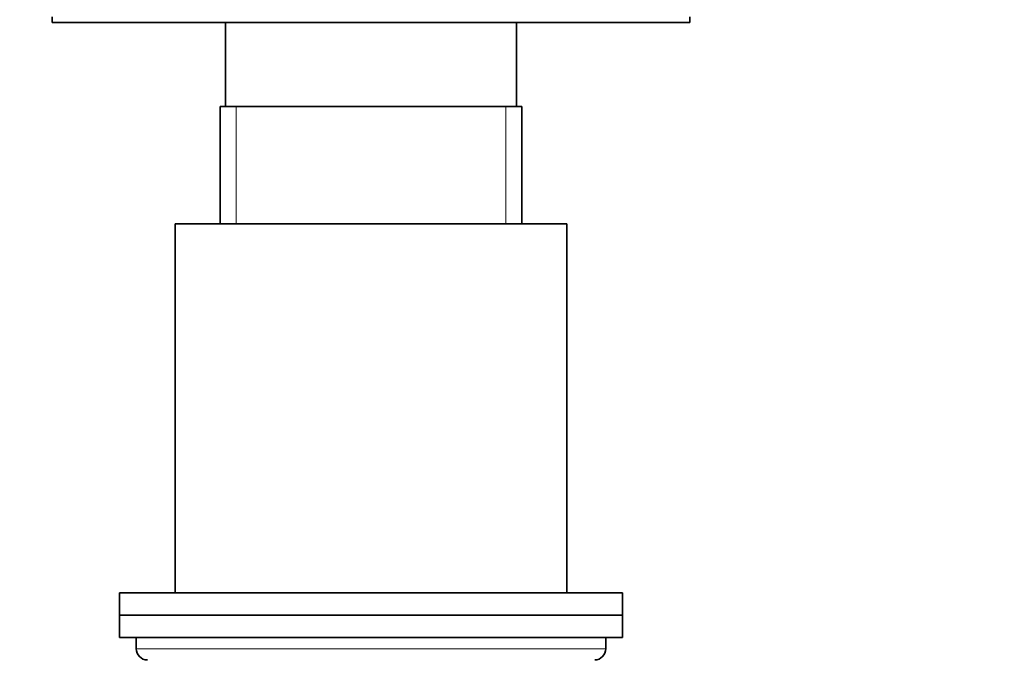
# Model space of a CAD drawing. Units: millimetres. Extents: x 0 to 2471, y 0 to 2765.
# Drawn here: x 1165 to 1253, y 2107 to 2163 of the extents above; entities that cross this region are included whole.
import ezdxf
from ezdxf import colors
from ezdxf.entities.mleader import LeaderData, LeaderLine
from ezdxf.math import Vec2, Vec3

# ---------------------------------------------------------------- set-up
doc = ezdxf.new("R2010")
doc.units = ezdxf.units.MM
doc.layers.add('DV1_Défaut', color=7, linetype='Continuous')
doc.layers.add('Défaut', color=7, linetype='Continuous')

# ---------------------------------------------------------------- blocks, each defined once
blk = doc.blocks.new('_DOT')
at = {"color": 0}
blk.add_line((0, 0), (-1, 0), dxfattribs=at)
at = {"color": 0, "const_width": 0.333}
blk.add_lwpolyline([(-0.1665, 0, 1), (0.1665, 0, 1)], format="xyb", close=True, dxfattribs=at)
blk = doc.blocks.new('SE')
at = {"layer": 'DV1_Défaut', "color": 7, "linetype": 'Continuous', "lineweight": 35}
for p, q in [((1167.696, 2163.538), (1167.696, 2163.038)), ((1224.696, 2163.038), (1224.696, 2163.538)), ((1167.696, 2163.038), (1224.696, 2163.038)), ((1183.196, 2163.038), (1183.196, 2155.538)), ((1209.196, 2155.538), (1209.196, 2163.038)), ((1182.696, 2155.538), (1209.696, 2155.538)), ((1182.696, 2155.538), (1182.696, 2145.038)), ((1209.696, 2145.038), (1209.696, 2155.538)), ((1213.696, 2145.038), (1178.696, 2145.038)), ((1178.696, 2145.038), (1178.696, 2112.038)), ((1213.696, 2112.038), (1213.696, 2145.038)), ((1218.696, 2112.038), (1173.696, 2112.038)), ((1173.696, 2112.038), (1173.696, 2110.038)), ((1218.696, 2110.038), (1218.696, 2112.038)), ((1173.696, 2110.038), (1218.696, 2110.038)), ((1173.696, 2110.038), (1173.696, 2108.038)), ((1218.696, 2110.038), (1173.696, 2110.038)), ((1218.696, 2108.038), (1218.696, 2110.038)), ((1173.696, 2108.038), (1218.696, 2108.038)), ((1175.196, 2108.038), (1175.196, 2107.038)), ((1217.196, 2107.038), (1217.196, 2108.038))]:
    blk.add_line(p, q, dxfattribs=at)
at = {"layer": 'DV1_Défaut', "color": 7, "linetype": 'Continuous', "lineweight": 18}
for p, q in [((1184.138, 2145.038), (1184.138, 2155.538)), ((1208.255, 2145.038), (1208.255, 2155.538)), ((1217.196, 2107.038), (1175.196, 2107.038))]:
    blk.add_line(p, q, dxfattribs=at)
at = {"layer": 'DV1_Défaut', "color": 7, "linetype": 'Continuous', "lineweight": 35}
for centre, start, end in [((1176.196, 2107.038), 180, 270), ((1216.196, 2107.038), 270, 0)]:
    blk.add_arc(centre, 1, start, end, dxfattribs=at)

msp = doc.modelspace()

# ---------------------------------------------------------------- block references
at = {"layer": 'Défaut'}
msp.add_blockref('SE', (0, 0), dxfattribs=at)

# ---------------------------------------------------------------- leaders
at = {"layer": 'Défaut', "color": 7, "linetype": 'Continuous', "lineweight": 18}
ml = msp.add_multileader_mtext('Standard', dxfattribs=at)
ml.set_content('{\\pxsm0.9;\\fSolid Edge ISO|b1||i0||c0|p34;\\W1.;18/10/2022\\P}', color=256)
ml.set_leader_properties()
ml.set_arrow_properties(name='DOT')
ml.build(insert=Vec2(0, 0))
ml.multileader.update_dxf_attribs({"leader_type": 0, "dogleg_length": 0, "arrow_head_size": 12})
ctx = ml.context
ctx.base_point, ctx.char_height, ctx.arrow_head_size, ctx.landing_gap_size = Vec3(2383.415, 2749.754), 12, 12, 4.2
notes = []
notes.append((ctx, [(0, (0, 0, 0), (0, 0), (1, 0), 1, [])]))
ctx.mtext.insert = Vec3(2385.415, 2755.874)
for ctx, leaders in notes:
    for number, flags, end, landing, length, lines in leaders:
        leader = LeaderData()
        leader.index, (leader.has_last_leader_line, leader.has_dogleg_vector, leader.attachment_direction) = number, flags
        leader.last_leader_point, leader.dogleg_vector, leader.dogleg_length = Vec3(end), Vec3(landing), length
        for number, points, colour, breaks in lines:
            line = LeaderLine()
            line.index, line.vertices, line.color, line.breaks = number, Vec3.list(points), colors.encode_raw_color(colour), breaks
            leader.lines.append(line)
        ctx.leaders.append(leader)

doc.saveas('drawing.dxf')
